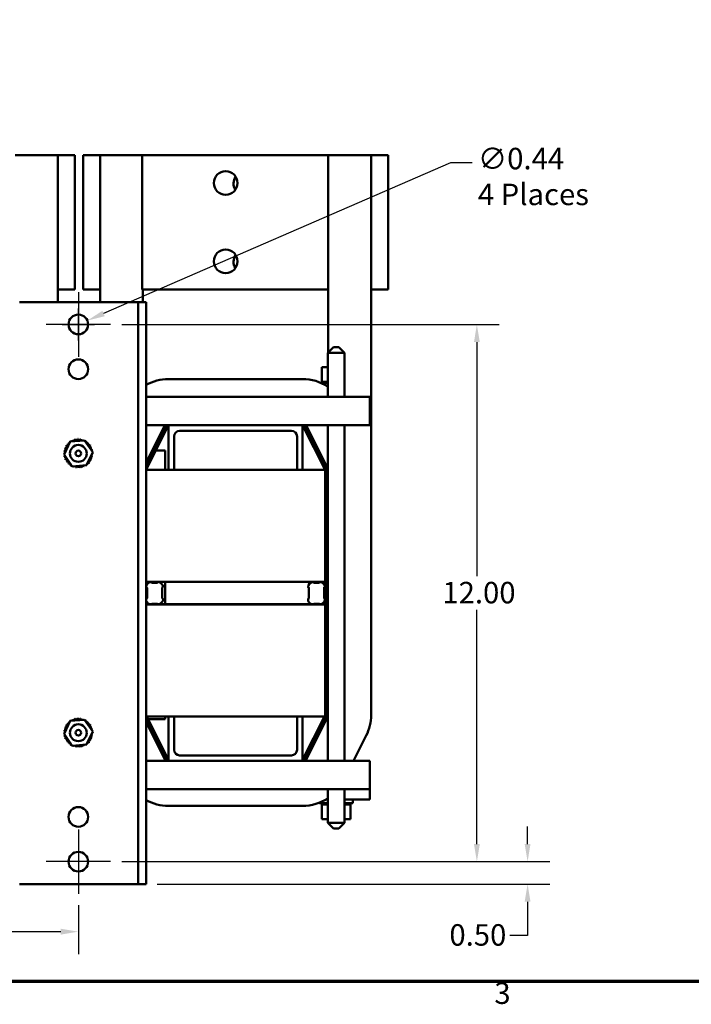
# Model space of a CAD drawing. Units: inches. Extents: x 2 to 86, y 1 to 67.
# Drawn here: x 22.2 to 37.3, y 1.5 to 23.5 of the extents above; entities that cross this region are included whole.
import ezdxf

# ---------------------------------------------------------------- set-up
doc = ezdxf.new("R2010")
doc.units = ezdxf.units.IN
doc.header["$LTSCALE"] = 4
doc.header["$MEASUREMENT"] = 0
doc.layers.get('0').update_dxf_attribs({"lineweight": 25})
for name, color, linetype, lineweight in [('Border (ANSI)', 7, 'Continuous', 70), ('Center Mark (ANSI)', 7, 'Continuous', 25), ('Dimension (ANSI)', 7, 'Continuous', 25), ('Visible (ANSI)', 7, 'Continuous', 50)]:
    doc.layers.add(name, color=color, linetype=linetype, lineweight=lineweight)
doc.styles.add('Note Text (ANSI)', font='tahoma.ttf')
doc.dimstyles.new('Default (ANSI)', dxfattribs={"dimscale": 4, "dimtxt": 0.12, "dimasz": 0.098425, "dimexe": 0.125, "dimexo": 0.0625, "dimgap": 0.031496, "dimtad": 0, "dimtih": 1, "dimtoh": 1, "dimrnd": 1e-08, "dimzin": 0, "dimdsep": 46, "dimtxsty": 'Note Text (ANSI)', "dimcen": 0.09, "dimdle": 0.393701, "dimclrd": 256, "dimclre": 256, "dimclrt": 256, "dimadec": 0, "dimazin": 1, "dimtfac": 1, "dimtofl": 0, "dimtmove": 0, "dimatfit": 3, "dimfxl": 1, "dimtolj": 1, "dimtzin": 4, "dimlwd": -1, "dimlwe": -1, "dimarcsym": 0})

# ---------------------------------------------------------------- blocks, each defined once
blk = doc.blocks.new('Borders Default Border')
at = {"layer": 'Border (ANSI)', "flags": 128}
blk.add_lwpolyline([(0.75, 0.5), (0.75, 16.5), (21.25, 16.5), (21.25, 0.5), (0.75, 0.5)], dxfattribs=at)
at = {"layer": 'Border (ANSI)', "insert": (8.2127, 0.3375), "char_height": 0.12, "attachment_point": 7, "style": 'Note Text (ANSI)'}
blk.add_mtext('3', dxfattribs=at)
blk = doc.blocks.new('*D27')
at = {"layer": 'Defpoints', "color": 0, "transparency": 16777216}
for p in [(24.271, 16.678), (24.271, 4.678), (32.46, 4.678)]:
    blk.add_point(p, dxfattribs=at)
at = {"layer": 'Dimension (ANSI)', "transparency": 16777216}
for p, q in [((24.521, 16.678), (32.96, 16.678)), ((32.46, 16.284), (32.46, 11.054)), ((32.46, 5.072), (32.46, 10.302)), ((24.521, 4.678), (32.96, 4.678))]:
    blk.add_line(p, q, dxfattribs=at)
for points in [[(32.395, 16.284), (32.526, 16.284), (32.46, 16.678)], [(32.395, 5.072), (32.526, 5.072), (32.46, 4.678)]]:
    blk.add_solid(points, dxfattribs=at)
at = {"layer": 'Dimension (ANSI)', "transparency": 16777216, "insert": (31.689, 10.928), "char_height": 0.48, "attachment_point": 1, "style": 'Note Text (ANSI)'}
blk.add_mtext('\\A1;12.00', dxfattribs=at)
blk = doc.blocks.new('*D28')
at = {"layer": 'Defpoints', "color": 0, "transparency": 16777216}
for p in [(24.271, 4.678), (33.594, 4.678), (25.065, 4.178)]:
    blk.add_point(p, dxfattribs=at)
at = {"layer": 'Dimension (ANSI)', "transparency": 16777216}
for p, q in [((33.594, 5.072), (33.594, 5.465)), ((24.521, 4.678), (34.094, 4.678)), ((25.315, 4.178), (34.094, 4.178)), ((33.594, 3.784), (33.594, 3.031)), ((33.594, 3.031), (33.2, 3.031))]:
    blk.add_line(p, q, dxfattribs=at)
for points in [[(33.528, 5.072), (33.659, 5.072), (33.594, 4.678)], [(33.528, 3.784), (33.659, 3.784), (33.594, 4.178)]]:
    blk.add_solid(points, dxfattribs=at)
at = {"layer": 'Dimension (ANSI)', "transparency": 16777216, "insert": (31.846, 3.281), "char_height": 0.48, "attachment_point": 1, "style": 'Note Text (ANSI)'}
blk.add_mtext('\\A1;0.50', dxfattribs=at)
blk = doc.blocks.new('*D29')
at = {"layer": 'Defpoints', "color": 0, "transparency": 16777216}
for p in [(16.551, 3.958), (23.551, 3.958), (23.551, 3.114)]:
    blk.add_point(p, dxfattribs=at)
at = {"layer": 'Dimension (ANSI)', "transparency": 16777216}
for p, q in [((16.551, 3.708), (16.551, 2.614)), ((23.551, 3.708), (23.551, 2.614)), ((16.945, 3.114), (19.314, 3.114)), ((23.158, 3.114), (20.788, 3.114))]:
    blk.add_line(p, q, dxfattribs=at)
for points in [[(16.945, 3.179), (16.945, 3.048), (16.551, 3.114)], [(23.158, 3.179), (23.158, 3.048), (23.551, 3.114)]]:
    blk.add_solid(points, dxfattribs=at)
at = {"layer": 'Dimension (ANSI)', "transparency": 16777216, "insert": (19.44, 3.363), "char_height": 0.48, "attachment_point": 1, "style": 'Note Text (ANSI)'}
blk.add_mtext('\\A1;7.00', dxfattribs=at)
blk = doc.blocks.new('*D34')
at = {"layer": 'Defpoints', "color": 0, "transparency": 16777216}
for p in [(23.753, 16.766), (23.349, 16.59)]:
    blk.add_point(p, dxfattribs=at)
at = {"layer": 'Dimension (ANSI)', "transparency": 16777216}
for p, q in [((31.872, 20.292), (24.114, 16.922)), ((32.357, 20.292), (31.872, 20.292)), ((23.551, 16.318), (23.551, 17.038)), ((23.191, 16.678), (23.911, 16.678))]:
    blk.add_line(p, q, dxfattribs=at)
blk.add_solid([(24.088, 16.983), (24.14, 16.862), (23.753, 16.766)], dxfattribs=at)
at = {"layer": 'Dimension (ANSI)', "transparency": 16777216, "insert": (32.483, 20.624), "char_height": 0.48, "attachment_point": 1, "style": 'Note Text (ANSI)'}
blk.add_mtext('\\A1;\\fTahoma|b0|i0;\\H0.4800;∅0.44\\P\\fTahoma|b0|i0;\\H0.4800;4 Places', dxfattribs=at)

msp = doc.modelspace()

# ---------------------------------------------------------------- linework, layer by layer
at = {"layer": 'Center Mark (ANSI)', "linetype": 'Continuous'}
for p, q in [((23.551, 17.398), (23.551, 15.958)), ((24.271, 16.678), (22.831, 16.678)), ((23.551, 5.398), (23.551, 3.958)), ((24.271, 4.678), (22.831, 4.678))]:
    msp.add_line(p, q, dxfattribs=at)
at = {"layer": 'Visible (ANSI)'}
for p, q in [((23.095, 20.458), (22.135, 20.458)), ((23.475, 20.458), (23.095, 20.458)), ((23.095, 17.458), (23.095, 20.458)), ((23.475, 20.458), (23.475, 17.458)), ((24.035, 20.458), (23.655, 20.458)), ((23.655, 17.458), (23.655, 20.458)), ((24.975, 20.458), (24.035, 20.458)), ((24.035, 20.458), (24.035, 17.458)), ((29.135, 20.458), (24.975, 20.458)), ((24.975, 17.458), (24.975, 20.458)), ((30.095, 20.458), (29.135, 20.458)), ((29.135, 20.458), (29.135, 16.051)), ((30.475, 20.458), (30.095, 20.458)), ((30.095, 17.458), (30.095, 20.458)), ((30.475, 20.458), (30.475, 17.458)), ((23.095, 17.178), (23.095, 17.458)), ((23.095, 17.458), (23.475, 17.458)), ((23.655, 17.458), (24.035, 17.458)), ((24.035, 17.458), (24.035, 17.178)), ((24.975, 17.458), (29.135, 17.458)), ((24.995, 17.458), (24.995, 17.178)), ((30.095, 13.458), (30.095, 17.458)), ((30.095, 17.458), (30.475, 17.458)), ((22.374, 17.178), (22.239, 17.178)), ((24.756, 17.178), (22.374, 17.178)), ((24.89, 17.178), (24.756, 17.178)), ((25.065, 17.178), (24.89, 17.178)), ((24.89, 4.178), (24.89, 17.178)), ((25.065, 17.178), (25.065, 4.178)), ((29.252, 16.168), (29.127, 16.043)), ((29.252, 16.168), (29.377, 16.168)), ((29.377, 16.168), (29.502, 16.043)), ((29.502, 16.043), (29.127, 16.043)), ((29.127, 16.043), (29.127, 15.058)), ((29.502, 16.043), (29.502, 15.058)), ((28.995, 15.727), (28.995, 15.398)), ((29.127, 15.727), (28.995, 15.727)), ((25.565, 15.458), (28.565, 15.458)), ((28.992, 15.398), (28.992, 15.398)), ((28.995, 15.398), (28.992, 15.398)), ((28.992, 15.398), (28.992, 15.372)), ((28.992, 15.398), (28.992, 15.372)), ((28.995, 15.398), (28.999, 15.398)), ((28.999, 15.398), (29, 15.398)), ((28.999, 15.398), (28.999, 15.372)), ((29.019, 15.398), (29, 15.398)), ((29, 15.398), (29, 15.372)), ((29.019, 15.398), (29.021, 15.398)), ((29.019, 15.398), (29.019, 15.372)), ((29.051, 15.398), (29.021, 15.398)), ((29.021, 15.398), (29.021, 15.372)), ((29.051, 15.398), (29.052, 15.398)), ((29.051, 15.398), (29.051, 15.372)), ((29.092, 15.398), (29.052, 15.398)), ((29.052, 15.398), (29.052, 15.372)), ((29.092, 15.398), (29.094, 15.398)), ((29.092, 15.398), (29.092, 15.372)), ((29.127, 15.398), (29.094, 15.398)), ((29.094, 15.398), (29.094, 15.372)), ((28.976, 15.372), (29.127, 15.372)), ((30.065, 15.058), (25.065, 15.058)), ((30.065, 14.562), (30.065, 15.058)), ((30.065, 14.562), (30.065, 14.428)), ((25.487, 14.428), (25.065, 13.585)), ((25.565, 14.428), (25.065, 13.428)), ((25.065, 13.473), (25.542, 14.428)), ((30.065, 14.428), (25.065, 14.428)), ((25.565, 13.428), (25.565, 14.428)), ((28.315, 14.303), (25.815, 14.303)), ((29.065, 13.428), (28.565, 14.428)), ((28.565, 14.428), (28.565, 13.428)), ((28.587, 14.428), (29.083, 13.437)), ((29.127, 13.46), (28.643, 14.428)), ((29.127, 14.428), (29.127, 6.928)), ((29.502, 14.428), (29.502, 6.928)), ((23.37, 14.062), (23.689, 14.087)), ((23.689, 14.087), (23.871, 13.823)), ((25.69, 14.178), (25.69, 13.428)), ((28.44, 13.428), (28.44, 14.178)), ((23.232, 13.773), (23.37, 14.062)), ((25.204, 13.862), (25.259, 13.862)), ((25.282, 13.862), (25.49, 13.862)), ((25.49, 13.862), (25.49, 13.428)), ((23.413, 13.509), (23.232, 13.773)), ((23.871, 13.823), (23.733, 13.534)), ((23.733, 13.534), (23.413, 13.509)), ((25.065, 13.428), (29.065, 13.428)), ((29.065, 10.928), (29.065, 13.428)), ((29.085, 13.428), (29.085, 7.954)), ((30.094, 13.458), (30.095, 13.458)), ((30.095, 13.428), (30.095, 7.954)), ((25.065, 10.928), (29.065, 10.928)), ((25.077, 10.803), (25.074, 10.803)), ((25.086, 10.562), (25.086, 10.794)), ((25.189, 10.919), (25.189, 10.916)), ((25.198, 10.907), (25.311, 10.907)), ((25.32, 10.916), (25.32, 10.919)), ((25.426, 10.803), (25.426, 10.562)), ((25.434, 10.812), (25.435, 10.812)), ((25.49, 10.928), (25.49, 10.428)), ((28.698, 10.803), (28.694, 10.803)), ((28.707, 10.562), (28.707, 10.794)), ((28.81, 10.919), (28.81, 10.916)), ((28.819, 10.907), (28.931, 10.907)), ((28.94, 10.916), (28.94, 10.919)), ((29.046, 10.803), (29.046, 10.562)), ((29.055, 10.812), (29.055, 10.812)), ((29.065, 10.55), (29.065, 10.928)), ((25.065, 10.428), (25.144, 10.428)), ((25.065, 10.424), (29.065, 10.424)), ((25.074, 10.553), (25.077, 10.553)), ((25.144, 10.428), (25.19, 10.428)), ((25.19, 10.432), (25.19, 10.429)), ((25.19, 10.428), (25.331, 10.428)), ((25.314, 10.441), (25.199, 10.441)), ((25.323, 10.437), (25.323, 10.432)), ((25.331, 10.428), (25.332, 10.428)), ((25.332, 10.428), (28.765, 10.428)), ((25.435, 10.553), (25.438, 10.553)), ((28.694, 10.553), (28.698, 10.553)), ((28.765, 10.428), (28.81, 10.428)), ((28.81, 10.432), (28.81, 10.429)), ((28.81, 10.428), (28.951, 10.428)), ((28.934, 10.441), (28.819, 10.441)), ((28.943, 10.437), (28.943, 10.432)), ((28.951, 10.428), (28.953, 10.428)), ((28.953, 10.428), (29.065, 10.428)), ((29.055, 10.553), (29.059, 10.553)), ((29.065, 10.428), (29.065, 10.525)), ((29.065, 10.424), (29.065, 10.428)), ((29.065, 7.924), (29.065, 10.424)), ((25.065, 7.924), (29.065, 7.924)), ((25.08, 7.924), (25.565, 6.954)), ((25.49, 7.924), (25.49, 7.862)), ((25.565, 6.928), (25.565, 7.924)), ((25.69, 7.924), (25.69, 7.178)), ((28.44, 7.178), (28.44, 7.924)), ((28.565, 6.954), (29.05, 7.924)), ((28.565, 7.924), (28.565, 6.928)), ((29.083, 7.945), (28.583, 6.945)), ((28.63, 6.928), (29.127, 7.922)), ((23.232, 7.533), (23.37, 7.822)), ((23.37, 7.822), (23.689, 7.847)), ((23.689, 7.847), (23.871, 7.583)), ((25.547, 6.945), (25.065, 7.909)), ((25.088, 7.862), (25.065, 7.862)), ((25.065, 7.797), (25.499, 6.928)), ((25.49, 7.862), (25.111, 7.862)), ((23.413, 7.269), (23.232, 7.533)), ((23.871, 7.583), (23.733, 7.294)), ((29.986, 7.493), (29.704, 6.928)), ((23.733, 7.294), (23.413, 7.269)), ((25.815, 7.053), (28.315, 7.053)), ((30.065, 6.928), (25.065, 6.928)), ((30.065, 6.928), (30.065, 6.793)), ((30.065, 6.298), (30.065, 6.793)), ((30.065, 6.298), (25.065, 6.298)), ((29.127, 6.298), (29.127, 5.543)), ((29.502, 6.298), (29.502, 5.543)), ((30.065, 6.068), (30.065, 6.298)), ((28.94, 5.994), (28.94, 5.983)), ((29.127, 5.983), (28.94, 5.983)), ((28.992, 5.957), (28.992, 5.983)), ((28.992, 5.957), (28.996, 5.957)), ((28.995, 5.628), (28.995, 5.957)), ((28.996, 5.957), (28.996, 5.983)), ((28.996, 5.957), (28.996, 5.983)), ((28.996, 5.957), (29.012, 5.957)), ((28.996, 5.957), (28.996, 5.957)), ((29.012, 5.957), (29.012, 5.983)), ((29.013, 5.957), (29.012, 5.957)), ((29.013, 5.957), (29.013, 5.983)), ((29.013, 5.957), (29.04, 5.957)), ((29.04, 5.957), (29.04, 5.983)), ((29.042, 5.957), (29.04, 5.957)), ((29.042, 5.957), (29.042, 5.983)), ((29.042, 5.957), (29.079, 5.957)), ((29.079, 5.957), (29.079, 5.983)), ((29.081, 5.957), (29.079, 5.957)), ((29.081, 5.957), (29.081, 5.983)), ((29.081, 5.957), (29.11, 5.957)), ((29.091, 6.068), (29.127, 6.068)), ((29.126, 5.957), (29.11, 5.957)), ((29.126, 5.957), (29.126, 5.983)), ((29.127, 5.957), (29.126, 5.957)), ((29.502, 6.068), (30.065, 6.068)), ((29.69, 5.983), (29.502, 5.983)), ((29.502, 5.957), (29.535, 5.957)), ((29.535, 5.957), (29.535, 5.983)), ((29.538, 5.957), (29.535, 5.957)), ((29.538, 5.957), (29.538, 5.983)), ((29.538, 5.957), (29.577, 5.957)), ((29.577, 5.957), (29.577, 5.983)), ((29.579, 5.957), (29.577, 5.957)), ((29.579, 5.957), (29.579, 5.983)), ((29.579, 5.957), (29.609, 5.957)), ((29.609, 5.957), (29.609, 5.983)), ((29.61, 5.957), (29.609, 5.957)), ((29.61, 5.957), (29.61, 5.983)), ((29.61, 5.957), (29.629, 5.957)), ((29.629, 5.957), (29.629, 5.983)), ((29.63, 5.957), (29.629, 5.957)), ((29.63, 5.957), (29.63, 5.983)), ((29.634, 5.957), (29.63, 5.957)), ((29.634, 5.957), (29.638, 5.957)), ((29.634, 5.628), (29.634, 5.957)), ((29.638, 5.957), (29.638, 5.983)), ((29.638, 5.957), (29.638, 5.983)), ((29.638, 5.957), (29.638, 5.957)), ((29.69, 6.068), (29.69, 5.983)), ((28.565, 5.924), (25.565, 5.924)), ((28.995, 5.628), (29.127, 5.628)), ((29.127, 5.543), (29.502, 5.543)), ((29.252, 5.418), (29.127, 5.543)), ((29.377, 5.418), (29.502, 5.543)), ((29.502, 5.628), (29.634, 5.628)), ((29.377, 5.418), (29.252, 5.418)), ((22.239, 4.178), (22.374, 4.178)), ((22.374, 4.178), (24.756, 4.178)), ((24.756, 4.178), (24.89, 4.178)), ((24.89, 4.178), (25.065, 4.178))]:
    msp.add_line(p, q, dxfattribs=at)
for centre, radius in [((26.845, 19.838), 0.265), ((26.845, 18.088), 0.265), ((23.551, 16.678), 0.22), ((23.551, 15.678), 0.22), ((23.551, 13.798), 0.188), ((23.551, 13.798), 0.0625), ((23.551, 7.558), 0.188), ((23.551, 7.558), 0.0625), ((23.551, 5.678), 0.22), ((23.551, 4.678), 0.22)]:
    msp.add_circle(centre, radius, dxfattribs=at)
for centre, radius, start, end in [((27.285, 19.828), 0.265, 144.8382, 212.5579), ((27.285, 18.078), 0.265, 144.8382, 212.5579), ((25.565, 14.428), 1.03, 90, 119.0411), ((28.565, 14.428), 1.03, 56.899, 90), ((25.815, 14.178), 0.125, 90, 180), ((28.315, 14.178), 0.125, 0, 90), ((23.551, 13.798), 0.323, 113.8826, 114.4295), ((23.391, 14.078), 0.0302, 335.3028, 27.1052), ((23.449, 14.104), 0.0302, 201.2068, 15.8552), ((23.551, 13.798), 0.323, 102.6326, 103.1795), ((23.51, 14.119), 0.0302, 189.9568, 4.6052), ((23.551, 13.798), 0.323, 91.3826, 91.9295), ((23.574, 14.12), 0.0302, 178.7068, 353.3552), ((23.551, 13.798), 0.323, 80.1326, 80.6795), ((23.636, 14.11), 0.0302, 167.4568, 246.682), ((23.636, 14.11), 0.0302, 302.3365, 342.1052), ((23.551, 13.798), 0.323, 68.8826, 69.4295), ((23.695, 14.087), 0.0302, 156.2068, 183.6682), ((23.239, 13.883), 0.0302, 257.4568, 72.1052), ((23.551, 13.798), 0.323, 158.8826, 159.4295), ((23.262, 13.942), 0.0302, 246.2068, 60.8552), ((23.551, 13.798), 0.323, 147.6326, 148.1795), ((23.296, 13.996), 0.0302, 234.9568, 49.6052), ((23.551, 13.798), 0.323, 136.3826, 136.9295), ((23.339, 14.042), 0.0302, 223.7068, 283.2882), ((23.551, 13.798), 0.323, 125.1326, 125.6795), ((23.339, 14.042), 0.0302, 25.7303, 38.3552), ((23.391, 14.078), 0.0302, 212.4568, 221.2502), ((23.695, 14.087), 0.0302, 294.8275, 330.8552), ((23.749, 14.054), 0.0302, 144.9568, 319.6052), ((23.551, 13.798), 0.323, 57.6326, 58.1795), ((23.795, 14.01), 0.0302, 133.7068, 308.3552), ((23.551, 13.798), 0.323, 46.3826, 46.9295), ((23.832, 13.958), 0.0302, 122.4568, 297.1052), ((23.551, 13.798), 0.323, 35.1326, 35.6795), ((23.858, 13.901), 0.0302, 111.2068, 285.8552), ((23.551, 13.798), 0.323, 23.8826, 24.4295), ((23.872, 13.839), 0.0302, 99.9568, 143.5482), ((23.551, 13.798), 0.323, 12.6326, 13.1795), ((23.229, 13.82), 0.0302, 268.7068, 294.5292), ((23.551, 13.798), 0.323, 181.3826, 181.9295), ((23.231, 13.757), 0.0302, 75.562, 94.6052), ((23.551, 13.798), 0.323, 170.1326, 170.6795), ((23.229, 13.82), 0.0302, 14.4893, 83.3552), ((23.231, 13.757), 0.0302, 279.9568, 323.5482), ((23.551, 13.798), 0.323, 192.6326, 193.1795), ((23.245, 13.695), 0.0302, 291.2068, 105.8552), ((23.551, 13.798), 0.323, 203.8826, 204.4295), ((23.271, 13.637), 0.0302, 302.4568, 117.1052), ((23.841, 13.654), 0.0302, 66.2068, 240.8552), ((23.863, 13.713), 0.0302, 77.4568, 252.1052), ((23.874, 13.776), 0.0302, 194.4893, 263.3552), ((23.551, 13.798), 0.323, 338.8826, 339.4295), ((23.874, 13.776), 0.0302, 88.7068, 114.5292), ((23.872, 13.839), 0.0302, 255.562, 274.6052), ((23.551, 13.798), 0.323, 350.1326, 350.6795), ((23.551, 13.798), 0.323, 1.3826, 1.9295), ((23.551, 13.798), 0.323, 215.1326, 215.6795), ((23.307, 13.586), 0.0302, 313.7068, 128.3552), ((23.551, 13.798), 0.323, 226.3826, 226.9295), ((23.354, 13.542), 0.0302, 324.9568, 139.6052), ((23.551, 13.798), 0.323, 237.6326, 238.1795), ((23.407, 13.509), 0.0302, 114.8275, 150.8552), ((23.407, 13.509), 0.0302, 336.2068, 3.6682), ((23.551, 13.798), 0.323, 248.8826, 249.4295), ((23.466, 13.486), 0.0302, 122.3365, 162.1052), ((23.466, 13.486), 0.0302, 347.4568, 66.682), ((23.551, 13.798), 0.323, 260.1326, 260.6795), ((23.529, 13.476), 0.0302, 358.7068, 173.3552), ((23.551, 13.798), 0.323, 271.3826, 271.9295), ((23.592, 13.477), 0.0302, 9.9568, 184.6052), ((23.551, 13.798), 0.323, 282.6326, 283.1795), ((23.654, 13.492), 0.0302, 21.2068, 195.8552), ((23.712, 13.518), 0.0302, 155.3028, 207.1052), ((23.551, 13.798), 0.323, 293.8826, 294.4295), ((23.712, 13.518), 0.0302, 32.4568, 41.2502), ((23.763, 13.554), 0.0302, 205.7303, 218.3552), ((23.551, 13.798), 0.323, 305.1326, 305.6795), ((23.763, 13.554), 0.0302, 43.7068, 103.2882), ((23.807, 13.6), 0.0302, 54.9568, 229.6052), ((23.551, 13.798), 0.323, 316.3826, 316.9295), ((23.551, 13.798), 0.323, 327.6326, 328.1795), ((29.065, 13.428), 0.02, 0, 26.5651), ((29.065, 13.428), 1.03, 0, 1.669), ((25.189, 10.803), 0.125, 94.4498, 175.5502), ((25.074, 10.812), 0.009, 175.5502, 270), ((25.077, 10.794), 0.009, 0, 90), ((25.18, 10.919), 0.009, 0, 85.5502), ((25.198, 10.916), 0.009, 180, 270), ((25.311, 10.916), 0.009, 270, 0), ((25.329, 10.919), 0.009, 91.4597, 180), ((25.329, 10.919), 0.009, 85.5502, 88.5403), ((25.32, 10.803), 0.125, 8.87, 85.5502), ((25.435, 10.803), 0.009, 90, 180), ((25.434, 10.821), 0.009, 270, 8.87), ((28.81, 10.803), 0.125, 94.4498, 175.5502), ((28.694, 10.812), 0.009, 175.5502, 270), ((28.698, 10.794), 0.009, 0, 90), ((28.801, 10.919), 0.009, 0, 85.5502), ((28.819, 10.916), 0.009, 180, 270), ((28.931, 10.916), 0.009, 270, 0), ((28.949, 10.919), 0.009, 91.4597, 180), ((28.949, 10.919), 0.009, 85.5502, 88.5403), ((28.94, 10.803), 0.125, 8.87, 85.5502), ((29.055, 10.803), 0.009, 90, 180), ((29.055, 10.821), 0.009, 270, 8.87), ((25.077, 10.562), 0.009, 270, 0), ((25.435, 10.562), 0.009, 180, 270), ((28.698, 10.562), 0.009, 270, 0), ((29.055, 10.562), 0.009, 180, 270), ((25.074, 10.544), 0.009, 90, 180), ((25.19, 10.544), 0.125, 180, 248.5935), ((25.199, 10.432), 0.009, 90, 180), ((25.181, 10.429), 0.009, 355.5038, 0), ((25.314, 10.432), 0.009, 0, 90), ((25.332, 10.437), 0.009, 180, 265.5502), ((25.323, 10.553), 0.125, 274.4498, 355.5502), ((25.438, 10.544), 0.009, 355.5502, 90), ((28.694, 10.544), 0.009, 90, 180), ((28.81, 10.544), 0.125, 180, 248.5935), ((28.819, 10.432), 0.009, 90, 180), ((28.801, 10.429), 0.009, 355.5038, 0), ((28.934, 10.432), 0.009, 0, 90), ((28.952, 10.437), 0.009, 180, 265.5502), ((28.943, 10.553), 0.125, 274.4498, 355.5502), ((29.059, 10.544), 0.009, 355.5502, 90), ((29.065, 7.954), 0.02, 333.4349, 0), ((29.065, 7.954), 1.03, 333.4349, 0), ((23.262, 7.702), 0.0302, 246.2068, 60.8552), ((23.551, 7.558), 0.323, 147.6326, 148.1795), ((23.296, 7.756), 0.0302, 234.9568, 49.6052), ((23.551, 7.558), 0.323, 136.3826, 136.9295), ((23.339, 7.802), 0.0302, 223.7068, 283.2882), ((23.551, 7.558), 0.323, 125.1326, 125.6795), ((23.339, 7.802), 0.0302, 25.7303, 38.3552), ((23.391, 7.838), 0.0302, 212.4568, 221.2502), ((23.551, 7.558), 0.323, 113.8826, 114.4295), ((23.391, 7.838), 0.0302, 335.3028, 27.1052), ((23.449, 7.864), 0.0302, 201.2068, 15.8552), ((23.551, 7.558), 0.323, 102.6326, 103.1795), ((23.51, 7.879), 0.0302, 189.9568, 4.6052), ((23.551, 7.558), 0.323, 91.3826, 91.9295), ((23.574, 7.88), 0.0302, 178.7068, 353.3552), ((23.551, 7.558), 0.323, 80.1326, 80.6795), ((23.636, 7.87), 0.0302, 167.4568, 246.682), ((23.636, 7.87), 0.0302, 302.3365, 342.1052), ((23.551, 7.558), 0.323, 68.8826, 69.4295), ((23.695, 7.847), 0.0302, 156.2068, 183.6682), ((23.695, 7.847), 0.0302, 294.8275, 330.8552), ((23.749, 7.814), 0.0302, 144.9568, 319.6052), ((23.551, 7.558), 0.323, 57.6326, 58.1795), ((23.795, 7.77), 0.0302, 133.7068, 308.3552), ((23.551, 7.558), 0.323, 46.3826, 46.9295), ((23.832, 7.718), 0.0302, 122.4568, 297.1052), ((23.551, 7.558), 0.323, 35.1326, 35.6795), ((23.229, 7.58), 0.0302, 268.7068, 294.5292), ((23.551, 7.558), 0.323, 181.3826, 181.9295), ((23.231, 7.517), 0.0302, 75.562, 94.6052), ((23.551, 7.558), 0.323, 170.1326, 170.6795), ((23.229, 7.58), 0.0302, 14.4893, 83.3552), ((23.239, 7.643), 0.0302, 257.4568, 72.1052), ((23.231, 7.517), 0.0302, 279.9568, 323.5482), ((23.551, 7.558), 0.323, 192.6326, 193.1795), ((23.245, 7.455), 0.0302, 291.2068, 105.8552), ((23.551, 7.558), 0.323, 158.8826, 159.4295), ((23.858, 7.661), 0.0302, 111.2068, 285.8552), ((23.863, 7.473), 0.0302, 77.4568, 252.1052), ((23.874, 7.536), 0.0302, 194.4893, 263.3552), ((23.551, 7.558), 0.323, 23.8826, 24.4295), ((23.872, 7.599), 0.0302, 99.9568, 143.5482), ((23.874, 7.536), 0.0302, 88.7068, 114.5292), ((23.872, 7.599), 0.0302, 255.562, 274.6052), ((23.551, 7.558), 0.323, 12.6326, 13.1795), ((23.551, 7.558), 0.323, 350.1326, 350.6795), ((23.551, 7.558), 0.323, 1.3826, 1.9295), ((23.551, 7.558), 0.323, 203.8826, 204.4295), ((23.271, 7.397), 0.0302, 302.4568, 117.1052), ((23.551, 7.558), 0.323, 215.1326, 215.6795), ((23.307, 7.346), 0.0302, 313.7068, 128.3552), ((23.551, 7.558), 0.323, 226.3826, 226.9295), ((23.354, 7.302), 0.0302, 324.9568, 139.6052), ((23.551, 7.558), 0.323, 237.6326, 238.1795), ((23.407, 7.269), 0.0302, 114.8275, 150.8552), ((23.407, 7.269), 0.0302, 336.2068, 3.6682), ((23.466, 7.246), 0.0302, 122.3365, 162.1052), ((23.466, 7.246), 0.0302, 347.4568, 66.682), ((23.529, 7.236), 0.0302, 358.7068, 173.3552), ((23.592, 7.237), 0.0302, 9.9568, 184.6052), ((23.654, 7.252), 0.0302, 21.2068, 195.8552), ((23.712, 7.278), 0.0302, 155.3028, 207.1052), ((23.551, 7.558), 0.323, 293.8826, 294.4295), ((23.712, 7.278), 0.0302, 32.4568, 41.2502), ((23.763, 7.314), 0.0302, 205.7303, 218.3552), ((23.551, 7.558), 0.323, 305.1326, 305.6795), ((23.763, 7.314), 0.0302, 43.7068, 103.2882), ((23.807, 7.36), 0.0302, 54.9568, 229.6052), ((23.551, 7.558), 0.323, 316.3826, 316.9295), ((23.841, 7.414), 0.0302, 66.2068, 240.8552), ((23.551, 7.558), 0.323, 327.6326, 328.1795), ((23.551, 7.558), 0.323, 338.8826, 339.4295), ((23.551, 7.558), 0.323, 248.8826, 249.4295), ((23.551, 7.558), 0.323, 260.1326, 260.6795), ((23.551, 7.558), 0.323, 271.3826, 271.9295), ((23.551, 7.558), 0.323, 282.6326, 283.1795), ((25.815, 7.178), 0.125, 180, 270), ((28.315, 7.178), 0.125, 270, 0), ((25.565, 6.954), 0.02, 206.5651, 270), ((28.565, 6.954), 0.02, 270, 333.4349), ((25.565, 6.954), 1.03, 240.9589, 270), ((28.565, 6.954), 1.03, 270, 303.101)]:
    msp.add_arc(centre, radius, start, end, dxfattribs=at)

# ---------------------------------------------------------------- block references
at = {"xscale": 4, "yscale": 4, "zscale": 4}
msp.add_blockref('Borders Default Border', (0, 0), dxfattribs=at)

# ---------------------------------------------------------------- dimensions: what is measured, and where the dimension line sits
at = {"layer": 'Dimension (ANSI)'}
dim = msp.add_diameter_dim_2p(p1=(23.349, 16.59), p2=(23.753, 16.766), text='\\fTahoma|b0|i0;\\H0.4800;<>\\P\\fTahoma|b0|i0;\\H0.4800;4 Places', dimstyle='Default (ANSI)', override={"dimgap": 0.031496, "dimdec": 2, "dimlfac": 1, "dimtol": 0, "dimlim": 0, "dimtp": 0, "dimtm": 0, "dimtdec": 2, "dimtvp": -0.25}, dxfattribs=at)
dim.commit()
dim.dimension.update_dxf_attribs({"geometry": '*D34', "text_midpoint": (33.657, 20.292), "dimtype": 163})
for base, p1, p2, angle, override, picture, middle in [((32.46, 4.678), (24.271, 16.678), (24.271, 4.678), 90, {"dimgap": 0.031496, "dimdec": 2, "dimtol": 0, "dimlim": 0, "dimtp": 0, "dimtm": 0, "dimtdec": 2, "dimatfit": 1}, '*D27', (32.46, 10.678)), ((33.594, 4.678), (25.065, 4.178), (24.271, 4.678), 90, {"dimgap": 0.031496, "dimdec": 2, "dimtol": 0, "dimlim": 0, "dimtp": 0, "dimtm": 0, "dimtdec": 2, "dimatfit": 1}, '*D28', (32.46, 3.031)), ((23.551, 3.114), (16.551, 3.958), (23.551, 3.958), 180, {"dimgap": 0.031496, "dimtih": 0, "dimtoh": 0, "dimdec": 2, "dimtol": 0, "dimlim": 0, "dimtp": 0, "dimtm": 0, "dimtdec": 2, "dimatfit": 1}, '*D29', (20.051, 3.114))]:
    dim = msp.add_linear_dim(base=base, p1=p1, p2=p2, angle=angle, dimstyle='Default (ANSI)', override=override, dxfattribs=at)
    dim.commit()
    dim.dimension.update_dxf_attribs({"geometry": picture, "text_midpoint": middle, "dimtype": 160})

doc.saveas('drawing.dxf')
